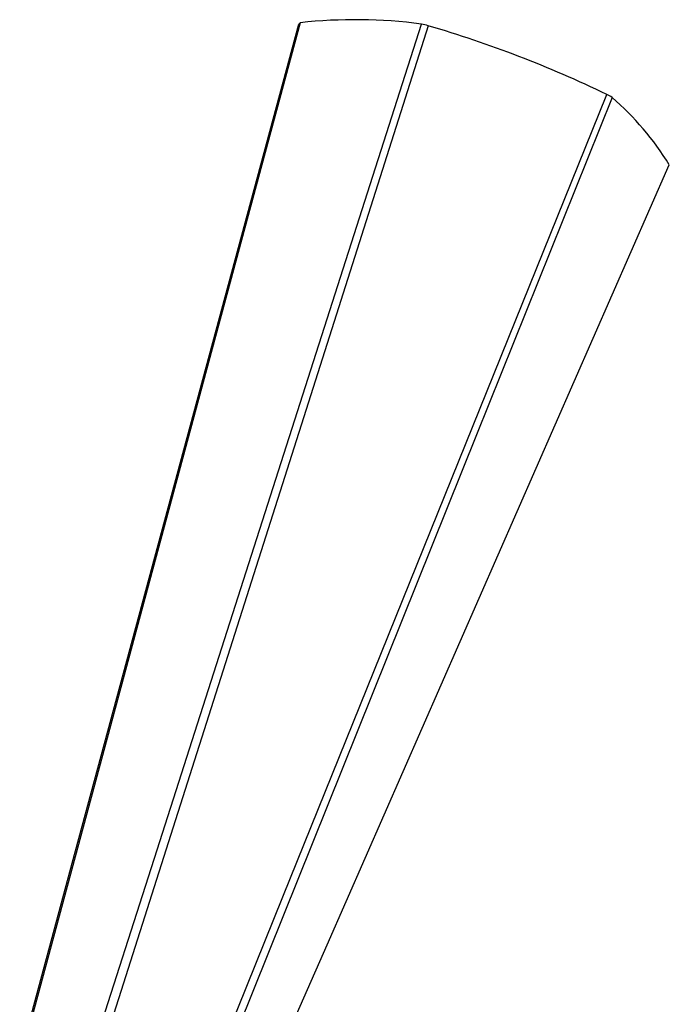
# Model space of a CAD drawing. Units: millimetres. Extents: x 5 to 995, y 5 to 995.
# Drawn here: x 225 to 264, y 189 to 247 of the extents above; entities that cross this region are included whole.
import ezdxf

# ---------------------------------------------------------------- set-up
doc = ezdxf.new("R2010")
doc.units = ezdxf.units.MM

msp = doc.modelspace()

# ---------------------------------------------------------------- linework, layer by layer
at = {"color": 7, "linetype": 'Continuous', "lineweight": 25, "flags": 128}
for points in [[(225.492, 185.73), (228.789, 197.953), (241.962, 246.776)], [(242.047, 246.864), (236.52, 226.356), (225.602, 185.843)], [(229.696, 185.798), (233.603, 198.008), (249.206, 246.785)], [(249.606, 246.691), (243.087, 226.186), (230.21, 185.678)], [(236.238, 183.358), (241.025, 195.225), (260.143, 242.635)], [(260.458, 242.453), (252.454, 222.514), (236.642, 183.124)], [(238.574, 180.849), (243.632, 192.387), (263.837, 238.476)]]:
    msp.add_lwpolyline(points, dxfattribs=at)
at = {"color": 7, "linetype": 'Continuous', "lineweight": 25}
for centre, radius, start, end in [((242.706, 246.14), 0.979, 132.27814, 139.47667), ((245.304, 217.715), 29.33, 82.35459, 96.37424), ((241.06, 211.026), 36.674, 76.52367, 77.16648), ((229.912, 179.819), 69.712, 64.30022, 73.59022), ((247.627, 220.589), 25.351, 59.59157, 60.41381), ((249.431, 229.661), 16.889, 31.46177, 49.23626)]:
    msp.add_arc(centre, radius, start, end, dxfattribs=at)

doc.saveas('drawing.dxf')
